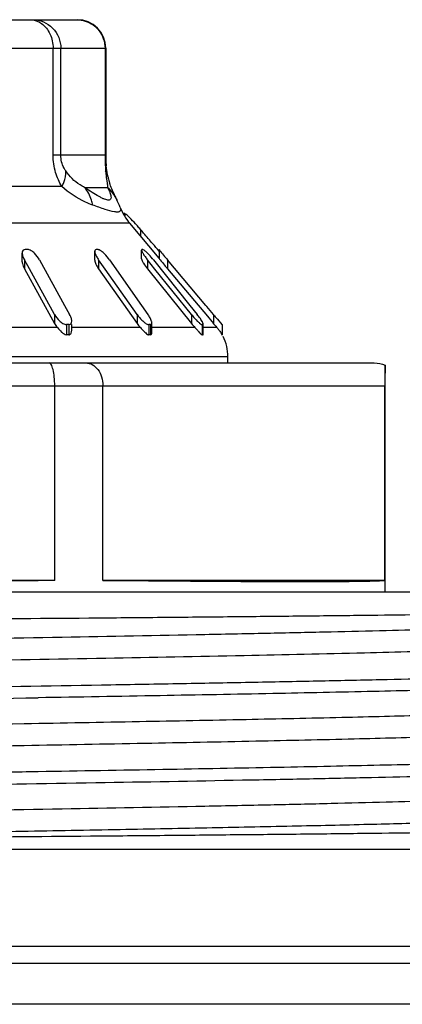
# Model space of a CAD drawing. Units: millimetres. Extents: x 0 to 841, y 0 to 594.
# Drawn here: x 404 to 410, y 212 to 229 of the extents above; entities that cross this region are included whole.
import ezdxf

# ---------------------------------------------------------------- set-up
doc = ezdxf.new("R2010")
doc.units = ezdxf.units.MM
doc.header["$LTSCALE"] = 46.255
doc.layers.get('0').update_dxf_attribs({"linetype": 'CONTINUOUS'})
doc.layers.add('A_STD', color=7, linetype='CONTINUOUS')

msp = doc.modelspace()

# ---------------------------------------------------------------- linework, layer by layer
at = {"color": 7, "linetype": 'Continuous'}
for p, q in [((394.13, 228.959), (404.76, 228.959)), ((393.63, 228.459), (405.26, 228.459)), ((404.339, 226.591), (404.339, 228.459)), ((404.475, 226.591), (404.475, 228.459)), ((405.247, 228.459), (405.247, 226.591)), ((405.26, 228.459), (405.26, 226.591)), ((405.26, 226.591), (404.339, 226.591)), ((405.253, 226.4), (405.257, 226.317)), ((405.3, 226.206), (405.3, 226.206)), ((404.493, 226.043), (403.515, 226.043)), ((404.89, 226.025), (405.293, 226.025)), ((405.458, 225.805), (405.456, 225.808)), ((405.514, 225.676), (405.514, 225.676)), ((405.591, 225.57), (405.591, 225.525)), ((405.679, 225.4), (403.084, 225.4)), ((406.192, 224.789), (405.679, 225.4)), ((405.869, 225.291), (405.869, 225.173)), ((406.109, 225.011), (406.082, 225.042)), ((406.135, 224.979), (406.109, 225.011)), ((406.162, 224.948), (406.135, 224.979)), ((403.801, 224.725), (403.801, 224.88)), ((405.068, 224.755), (405.068, 224.911)), ((405.886, 224.777), (405.886, 224.933)), ((406.191, 224.913), (406.162, 224.948)), ((406.191, 224.943), (406.191, 224.788)), ((403.838, 224.762), (403.838, 224.606)), ((403.845, 224.749), (403.838, 224.762)), ((403.925, 224.603), (403.845, 224.749)), ((404.102, 224.762), (404.54, 223.966)), ((405.136, 224.759), (405.136, 224.604)), ((405.247, 224.601), (405.136, 224.759)), ((405.327, 224.759), (405.885, 223.966)), ((405.992, 224.759), (405.992, 224.604)), ((406.119, 224.601), (405.992, 224.759)), ((406.094, 224.759), (406.731, 223.966)), ((406.338, 224.762), (406.338, 224.606)), ((407.006, 223.966), (406.338, 224.762)), ((403.838, 224.606), (404.364, 223.651)), ((404.364, 223.806), (403.925, 224.603)), ((405.136, 224.604), (405.807, 223.651)), ((405.807, 223.806), (405.247, 224.601)), ((405.992, 224.604), (406.757, 223.651)), ((406.757, 223.806), (406.119, 224.601)), ((406.338, 224.606), (406.872, 223.971)), ((404.54, 223.966), (404.628, 223.806)), ((405.885, 223.966), (405.998, 223.806)), ((406.731, 223.966), (406.859, 223.806)), ((406.872, 223.971), (407.006, 223.811)), ((407.024, 223.945), (407.006, 223.966)), ((407.14, 223.806), (407.024, 223.945)), ((404.364, 223.806), (404.364, 223.651)), ((405.807, 223.806), (405.807, 223.651)), ((406.757, 223.806), (406.757, 223.651)), ((407.006, 223.811), (407.14, 223.651)), ((407.14, 223.806), (407.14, 223.651)), ((404.576, 223.63), (404.576, 223.451)), ((404.613, 223.63), (404.613, 223.451)), ((404.665, 223.531), (404.665, 223.63)), ((406.014, 223.63), (406.014, 223.451)), ((406.042, 223.63), (406.042, 223.451)), ((406.066, 223.491), (406.066, 223.658)), ((406.944, 223.63), (406.944, 223.451)), ((406.959, 223.63), (406.959, 223.451)), ((406.965, 223.462), (406.965, 223.637)), ((407.195, 223.586), (407.202, 223.578)), ((407.293, 223.63), (407.293, 223.451)), ((407.294, 223.63), (407.293, 223.63)), ((404.414, 223.578), (403.412, 223.578)), ((405.865, 223.578), (404.659, 223.578)), ((406.819, 223.578), (406.066, 223.578)), ((407.202, 223.578), (406.965, 223.578)), ((407.395, 223.064), (391.495, 223.064)), ((407.395, 222.959), (407.395, 223.064)), ((389.456, 222.959), (409.952, 222.959)), ((394.521, 222.559), (410.134, 222.559)), ((404.368, 219.159), (404.368, 222.559)), ((405.21, 219.159), (405.21, 222.559)), ((410.134, 219.159), (410.134, 222.559)), ((404.368, 219.159), (394.521, 219.159)), ((410.134, 219.159), (405.21, 219.159)), ((413.445, 212.759), (385.445, 212.759)), ((531.445, 212.459), (217.445, 212.459)), ((528.275, 211.748), (220.614, 211.748))]:
    msp.add_line(p, q, dxfattribs=at)
for centre, radius, start, end in [((404.76, 228.459), 0.5, 0, 90), ((408.707, 226.593), 3.459, 180.0377, 181.6532), ((406.98, 226.589), 1.72, 179.9392, 182.4702), ((407.132, 226.596), 1.873, 182.4843, 185.8839), ((406.258, 226.406), 0.978, 191.7705, 192.7646), ((406.327, 226.422), 1.049, 192.8129, 197.4135), ((402.405, 224.338), 3.388, 25.671, 26.2167), ((406.445, 226.043), 1, 201.4726, 220), ((399.361, 219.575), 8.662, 41.2905, 41.8636), ((404.166, 224.943), 0.374, 203.7044, 208.907), ((403.871, 221.718), 3.225, 89.6648, 90.3352), ((405.106, 223.261), 1.68, 89.5357, 90.4643), ((405.654, 225.125), 0.634, 211.8795, 215.1807), ((405.9, 224.457), 0.484, 89.1351, 90.8649), ((407.036, 225.598), 1.34, 217.1136, 218.7656), ((414.434, 231.558), 10.57, 219.5929, 219.7967), ((414.673, 231.757), 10.881, 219.7958, 220.0049), ((404.759, 223.688), 1.712, 38.754, 39.7382), ((414.555, 231.503), 10.728, 219.5939, 220.0068), ((404.289, 223.619), 0.387, 23.9321, 28.9132), ((405.444, 223.416), 0.678, 32.1222, 35.1826), ((407.872, 224.702), 1.43, 218.755, 220.3146), ((405.648, 222.834), 1.553, 37.3536, 38.7654), ((405.808, 222.956), 1.352, 35.8556, 37.3605), ((404.595, 219.878), 3.752, 89.7119, 90.2881), ((406.4, 224.069), 0.726, 215.1577, 222.5178), ((406.028, 221.676), 1.954, 89.6007, 90.3993), ((407.857, 224.533), 1.41, 218.7174, 222.6038), ((405.993, 223.089), 1.124, 34.2048, 35.8637), ((406.952, 223.067), 0.563, 89.2563, 90.7437), ((415.868, 230.974), 11.394, 219.9992, 220.4268), ((404.595, 220.977), 2.474, 89.563, 90.437), ((406.028, 222.163), 1.288, 89.3945, 90.6055), ((404.663, 221.597), 2.928, 41.5341, 42.5774), ((406.952, 223.08), 0.371, 88.8723, 91.1277), ((406.533, 223.008), 0.879, 37.0791, 40.4785), ((406.595, 223.064), 0.8, 0, 26.6667)]:
    msp.add_arc(centre, radius, start, end, dxfattribs=at)
for major_axis, ratio, start_param, end_param in [((10.7, 0), 0.017455, -2.04894, -1.092652), ((10.7, -0.162), 0.008726, -1.001611, -0.045323)]:
    msp.add_ellipse((399.445, 219.325), major_axis=major_axis, ratio=ratio, start_param=start_param, end_param=end_param, dxfattribs=at)
for points, knots in [([(403.932, 228.959), (403.949, 228.959), (404.021, 228.953), (404.091, 228.924), (404.136, 228.892)], [0, 0, 0, 0, 0.244884, 1, 1, 1, 1]), ([(403.982, 228.959), (404.108, 228.959), (404.372, 228.851), (404.475, 228.587), (404.475, 228.459)], [0, 0, 0, 0, 0.497293, 1, 1, 1, 1]), ([(404.755, 228.959), (404.854, 228.959), (405.057, 228.895), (405.184, 228.724), (405.217, 228.63)], [0, 0, 0, 0, 0.497818, 1, 1, 1, 1]), ([(404.136, 228.892), (404.2, 228.847), (404.306, 228.711), (404.339, 228.545), (404.339, 228.459)], [0, 0, 0, 0, 0.47997, 1, 1, 1, 1]), ([(404.493, 226.043), (404.447, 226.12), (404.369, 226.297), (404.339, 226.489), (404.339, 226.591)], [0, 0, 0, 0, 0.46771, 1, 1, 1, 1]), ([(404.56, 226.317), (404.549, 226.333), (404.5, 226.416), (404.475, 226.514), (404.475, 226.591)], [0, 0, 0, 0, 0.199334, 1, 1, 1, 1]), ([(405.249, 226.493), (405.249, 226.485), (405.25, 226.454), (405.252, 226.423), (405.253, 226.4)], [0, 0, 0, 0, 0.277952, 1, 1, 1, 1]), ([(405.3, 226.206), (405.297, 226.22), (405.284, 226.286), (405.275, 226.352), (405.269, 226.404)], [0, 0, 0, 0, 0.220349, 1, 1, 1, 1]), ([(404.493, 226.043), (404.506, 226.066), (404.548, 226.151), (404.569, 226.249), (404.56, 226.317)], [0, 0, 0, 0, 0.27995, 1, 1, 1, 1]), ([(404.89, 226.025), (404.863, 226.039), (404.734, 226.112), (404.624, 226.219), (404.56, 226.317)], [0, 0, 0, 0, 0.208263, 1, 1, 1, 1]), ([(405.257, 226.317), (405.258, 226.3), (405.263, 226.241), (405.272, 226.183), (405.279, 226.142)], [0, 0, 0, 0, 0.287795, 1, 1, 1, 1]), ([(405.032, 225.719), (404.989, 225.734), (404.795, 225.814), (404.613, 225.93), (404.493, 226.043)], [0, 0, 0, 0, 0.214937, 1, 1, 1, 1]), ([(405.293, 226.025), (405.307, 225.997), (405.33, 225.945), (405.352, 225.878), (405.354, 225.827), (405.331, 225.806), (405.307, 225.802), (405.276, 225.808), (405.237, 225.821), (405.192, 225.842), (405.119, 225.88), (405.017, 225.941), (404.935, 225.995), (404.89, 226.025)], [0, 0, 0, 0, 0.129749, 0.228786, 0.293091, 0.318486, 0.348941, 0.391109, 0.446582, 0.514713, 0.594245, 0.782096, 1, 1, 1, 1]), ([(405.032, 225.719), (405.027, 225.748), (405, 225.858), (404.945, 225.962), (404.89, 226.025)], [0, 0, 0, 0, 0.259082, 1, 1, 1, 1]), ([(405.279, 226.142), (405.28, 226.134), (405.285, 226.106), (405.289, 226.078), (405.291, 226.057)], [0, 0, 0, 0, 0.289574, 1, 1, 1, 1]), ([(405.444, 225.834), (405.433, 225.856), (405.388, 225.945), (405.348, 226.036), (405.326, 226.108)], [0, 0, 0, 0, 0.244474, 1, 1, 1, 1]), ([(405.413, 225.6), (405.357, 225.609), (405.229, 225.648), (405.104, 225.692), (405.032, 225.719)], [0, 0, 0, 0, 0.419598, 1, 1, 1, 1]), ([(405.514, 225.677), (405.509, 225.689), (405.491, 225.733), (405.472, 225.776), (405.456, 225.808)], [0, 0, 0, 0, 0.258541, 1, 1, 1, 1]), ([(405.514, 225.677), (405.519, 225.665), (405.526, 225.642), (405.517, 225.618), (405.51, 225.611)], [0, 0, 0, 0, 0.56605, 1, 1, 1, 1]), ([(405.51, 225.611), (405.5, 225.602), (405.466, 225.592), (405.433, 225.597), (405.413, 225.6)], [0, 0, 0, 0, 0.384398, 1, 1, 1, 1]), ([(405.591, 225.57), (405.586, 225.572), (405.577, 225.578), (405.571, 225.568), (405.571, 225.565)], [0, 0, 0, 0, 0.598894, 1, 1, 1, 1]), ([(405.681, 225.495), (405.674, 225.502), (405.65, 225.526), (405.624, 225.549), (405.605, 225.562)], [0, 0, 0, 0, 0.306461, 1, 1, 1, 1]), ([(405.812, 225.356), (405.8, 225.368), (405.758, 225.415), (405.714, 225.462), (405.681, 225.495)], [0, 0, 0, 0, 0.26865, 1, 1, 1, 1]), ([(406.082, 225.042), (406.029, 225.105), (405.959, 225.188), (405.887, 225.271), (405.869, 225.291)], [0, 0, 0, 0, 0.753569, 1, 1, 1, 1]), ([(403.853, 224.943), (403.84, 224.943), (403.814, 224.933), (403.804, 224.908), (403.802, 224.897)], [0, 0, 0, 0, 0.513959, 1, 1, 1, 1]), ([(404.102, 224.762), (404.079, 224.804), (404.033, 224.863), (403.96, 224.923), (403.913, 224.943), (403.89, 224.943)], [0, 0, 0, 0, 0.497789, 0.76267, 1, 1, 1, 1]), ([(405.092, 224.941), (405.085, 224.941), (405.07, 224.934), (405.068, 224.918), (405.068, 224.911)], [0, 0, 0, 0, 0.477137, 1, 1, 1, 1]), ([(405.068, 224.911), (405.068, 224.906), (405.07, 224.883), (405.078, 224.862), (405.086, 224.846)], [0, 0, 0, 0, 0.213583, 1, 1, 1, 1]), ([(405.327, 224.759), (405.3, 224.797), (405.255, 224.851), (405.189, 224.91), (405.151, 224.933), (405.132, 224.939)], [0, 0, 0, 0, 0.517757, 0.778107, 1, 1, 1, 1]), ([(405.887, 224.937), (405.886, 224.936), (405.886, 224.935), (405.886, 224.933), (405.886, 224.932)], [0, 0, 0, 0, 0.463011, 1, 1, 1, 1]), ([(405.886, 224.932), (405.886, 224.919), (405.901, 224.889), (405.918, 224.862), (405.928, 224.846)], [0, 0, 0, 0, 0.402058, 1, 1, 1, 1]), ([(405.892, 224.941), (405.891, 224.941), (405.889, 224.94), (405.887, 224.938), (405.887, 224.937)], [0, 0, 0, 0, 0.513465, 1, 1, 1, 1]), ([(405.915, 224.939), (405.913, 224.939), (405.911, 224.94), (405.908, 224.941), (405.907, 224.941)], [0, 0, 0, 0, 0.558892, 1, 1, 1, 1]), ([(406.076, 224.782), (406.049, 224.814), (406.008, 224.86), (405.954, 224.912), (405.928, 224.933), (405.915, 224.939)], [0, 0, 0, 0, 0.55708, 0.812033, 1, 1, 1, 1]), ([(406.191, 224.943), (406.189, 224.943), (406.198, 224.936), (406.198, 224.933), (406.201, 224.93)], [0, 0, 0, 0, 0.26642, 1, 1, 1, 1]), ([(406.191, 224.788), (406.19, 224.788), (406.192, 224.786), (406.193, 224.785), (406.193, 224.784)], [0, 0, 0, 0, 0.251776, 1, 1, 1, 1]), ([(406.193, 224.784), (406.198, 224.777), (406.23, 224.738), (406.262, 224.699), (406.289, 224.666)], [0, 0, 0, 0, 0.160945, 1, 1, 1, 1]), ([(406.201, 224.93), (406.206, 224.923), (406.235, 224.886), (406.265, 224.85), (406.289, 224.821)], [0, 0, 0, 0, 0.195531, 1, 1, 1, 1]), ([(403.801, 224.725), (403.801, 224.715), (403.806, 224.674), (403.822, 224.635), (403.838, 224.606)], [0, 0, 0, 0, 0.227295, 1, 1, 1, 1]), ([(405.068, 224.755), (405.067, 224.731), (405.09, 224.677), (405.118, 224.629), (405.136, 224.604)], [0, 0, 0, 0, 0.441727, 1, 1, 1, 1]), ([(405.886, 224.777), (405.886, 224.765), (405.898, 224.739), (405.932, 224.681), (405.967, 224.635), (405.992, 224.604)], [0, 0, 0, 0, 0.165911, 0.411307, 1, 1, 1, 1]), ([(404.364, 223.806), (404.387, 223.765), (404.432, 223.706), (404.507, 223.649), (404.553, 223.63), (404.576, 223.63)], [0, 0, 0, 0, 0.496361, 0.761776, 1, 1, 1, 1]), ([(405.807, 223.806), (405.832, 223.77), (405.876, 223.719), (405.941, 223.662), (405.977, 223.639), (405.996, 223.633)], [0, 0, 0, 0, 0.512653, 0.77132, 1, 1, 1, 1]), ([(406.782, 223.776), (406.807, 223.747), (406.844, 223.705), (406.896, 223.658), (406.921, 223.639), (406.933, 223.633)], [0, 0, 0, 0, 0.552196, 0.804069, 1, 1, 1, 1]), ([(407.14, 223.806), (407.155, 223.789), (407.204, 223.731), (407.253, 223.672), (407.289, 223.633)], [0, 0, 0, 0, 0.295519, 1, 1, 1, 1]), ([(404.613, 223.63), (404.628, 223.63), (404.66, 223.644), (404.666, 223.675), (404.665, 223.69)], [0, 0, 0, 0, 0.505901, 1, 1, 1, 1]), ([(406.042, 223.63), (406.048, 223.63), (406.063, 223.636), (406.066, 223.651), (406.066, 223.658)], [0, 0, 0, 0, 0.484297, 1, 1, 1, 1]), ([(406.064, 223.674), (406.064, 223.678), (406.06, 223.694), (406.053, 223.709), (406.048, 223.721)], [0, 0, 0, 0, 0.226232, 1, 1, 1, 1]), ([(406.952, 223.674), (406.95, 223.678), (406.941, 223.694), (406.931, 223.709), (406.923, 223.721)], [0, 0, 0, 0, 0.227566, 1, 1, 1, 1]), ([(406.965, 223.638), (406.965, 223.64), (406.963, 223.653), (406.957, 223.665), (406.952, 223.674)], [0, 0, 0, 0, 0.182232, 1, 1, 1, 1]), ([(407.289, 223.633), (407.29, 223.632), (407.291, 223.632), (407.292, 223.63), (407.293, 223.63)], [0, 0, 0, 0, 0.725819, 1, 1, 1, 1]), ([(404.414, 223.578), (404.437, 223.551), (404.474, 223.51), (404.527, 223.466), (404.56, 223.451), (404.576, 223.451)], [0, 0, 0, 0, 0.51585, 0.772892, 1, 1, 1, 1]), ([(404.613, 223.451), (404.63, 223.451), (404.663, 223.478), (404.665, 223.513), (404.665, 223.531)], [0, 0, 0, 0, 0.484616, 1, 1, 1, 1]), ([(405.865, 223.578), (405.886, 223.556), (405.925, 223.514), (405.967, 223.472), (405.991, 223.459)], [0, 0, 0, 0, 0.521338, 1, 1, 1, 1]), ([(405.991, 223.459), (405.993, 223.458), (406, 223.454), (406.009, 223.451), (406.014, 223.451)], [0, 0, 0, 0, 0.286592, 1, 1, 1, 1]), ([(406.042, 223.451), (406.049, 223.451), (406.065, 223.464), (406.066, 223.481), (406.066, 223.491)], [0, 0, 0, 0, 0.446818, 1, 1, 1, 1]), ([(406.855, 223.539), (406.87, 223.522), (406.896, 223.493), (406.922, 223.461), (406.937, 223.453)], [0, 0, 0, 0, 0.567396, 1, 1, 1, 1]), ([(406.937, 223.453), (406.939, 223.453), (406.941, 223.452), (406.943, 223.451), (406.944, 223.451)], [0, 0, 0, 0, 0.559776, 1, 1, 1, 1]), ([(406.959, 223.451), (406.962, 223.451), (406.965, 223.457), (406.965, 223.461), (406.965, 223.463)], [0, 0, 0, 0, 0.656004, 1, 1, 1, 1]), ([(407.234, 223.537), (407.241, 223.529), (407.261, 223.502), (407.278, 223.473), (407.291, 223.453)], [0, 0, 0, 0, 0.312076, 1, 1, 1, 1]), ([(407.291, 223.453), (407.292, 223.453), (407.292, 223.452), (407.293, 223.451), (407.293, 223.451)], [0, 0, 0, 0, 0.729834, 1, 1, 1, 1]), ([(404.368, 222.559), (404.368, 222.611), (404.363, 222.707), (404.347, 222.818), (404.326, 222.891), (404.308, 222.932), (404.285, 222.959), (404.27, 222.959)], [0, 0, 0, 0, 0.364397, 0.673411, 0.794044, 0.887965, 1, 1, 1, 1]), ([(404.913, 222.959), (404.952, 222.959), (405.034, 222.936), (405.132, 222.845), (405.195, 222.713), (405.21, 222.612), (405.21, 222.559)], [0, 0, 0, 0, 0.212154, 0.447411, 0.713328, 1, 1, 1, 1]), ([(410.145, 222.923), (410.145, 222.885), (410.137, 222.764), (410.134, 222.642), (410.134, 222.559)], [0, 0, 0, 0, 0.31595, 1, 1, 1, 1]), ([(399.445, 218.457), (400.383, 218.464), (402.223, 218.479), (404.49, 218.498), (406.224, 218.513), (407.436, 218.525), (408.572, 218.536), (409.623, 218.548), (410.577, 218.559), (411.427, 218.57), (412.164, 218.582), (412.703, 218.592), (413.074, 218.6), (413.303, 218.605), (413.5, 218.611), (413.664, 218.617), (413.794, 218.622), (413.881, 218.627), (413.934, 218.632), (413.961, 218.634), (413.979, 218.637), (413.988, 218.639), (413.991, 218.641)], [0, 0, 0, 0, 0.19353, 0.37948, 0.467471, 0.551036, 0.629401, 0.701835, 0.767658, 0.826246, 0.877045, 0.91957, 0.937597, 0.953409, 0.966967, 0.978235, 0.98719, 0.993807, 0.996234, 0.998074, 0.999326, 1, 1, 1, 1]), ([(413.649, 218.443), (413.637, 218.437), (413.6, 218.429), (413.529, 218.417), (413.423, 218.406), (413.284, 218.395), (413.112, 218.383), (412.906, 218.372), (412.668, 218.36), (412.288, 218.344), (411.737, 218.324), (410.988, 218.301), (410.128, 218.278), (409.165, 218.254), (408.109, 218.231), (406.543, 218.199), (404.434, 218.16), (401.781, 218.114), (399.038, 218.068), (396.31, 218.022), (393.703, 217.976), (391.316, 217.931), (389.242, 217.885), (387.855, 217.849), (387.06, 217.822), (386.734, 217.811), (386.439, 217.799), (386.175, 217.788), (385.943, 217.776), (385.744, 217.764), (385.577, 217.753), (385.459, 217.743), (385.382, 217.735), (385.337, 217.729), (385.3, 217.723), (385.271, 217.718), (385.251, 217.711), (385.239, 217.707), (385.233, 217.698), (385.238, 217.694), (385.241, 217.693)], [0, 0, 0, 0, 0.001377, 0.003925, 0.007656, 0.012566, 0.018646, 0.025882, 0.034257, 0.043752, 0.066007, 0.092436, 0.122784, 0.156758, 0.194034, 0.234252, 0.321941, 0.416457, 0.51417, 0.611326, 0.704193, 0.789203, 0.863093, 0.923024, 0.935544, 0.947014, 0.957408, 0.9667, 0.974869, 0.981895, 0.987763, 0.992459, 0.994364, 0.995974, 0.997288, 0.998307, 0.999035, 0.999482, 0.99971, 1, 1, 1, 1]), ([(413.649, 218.076), (413.651, 218.074), (413.656, 218.071), (413.651, 218.061), (413.638, 218.057), (413.618, 218.051), (413.589, 218.046), (413.552, 218.04), (413.507, 218.034), (413.43, 218.026), (413.312, 218.016), (413.145, 218.004), (412.946, 217.993), (412.714, 217.981), (412.45, 217.97), (412.155, 217.958), (411.829, 217.946), (411.034, 217.92), (409.647, 217.884), (407.573, 217.838), (405.186, 217.793), (402.579, 217.747), (399.852, 217.701), (397.108, 217.655), (394.455, 217.609), (392.346, 217.57), (390.781, 217.538), (389.724, 217.514), (388.761, 217.491), (387.901, 217.468), (387.152, 217.445), (386.601, 217.425), (386.221, 217.409), (385.983, 217.397), (385.778, 217.385), (385.605, 217.374), (385.466, 217.362), (385.36, 217.352), (385.289, 217.34), (385.252, 217.332), (385.241, 217.326)], [0, 0, 0, 0, 0.00029, 0.000518, 0.000965, 0.001692, 0.002712, 0.004026, 0.005636, 0.007542, 0.012237, 0.018105, 0.025131, 0.0333, 0.042593, 0.052987, 0.064457, 0.076976, 0.136908, 0.210797, 0.295808, 0.388675, 0.485831, 0.583544, 0.67806, 0.765748, 0.805966, 0.843241, 0.877216, 0.907564, 0.933992, 0.956248, 0.965743, 0.974118, 0.981354, 0.987434, 0.992344, 0.996074, 0.998622, 1, 1, 1, 1]), ([(399.445, 217.238), (400.42, 217.253), (402.333, 217.284), (404.69, 217.323), (406.493, 217.354), (407.751, 217.378), (408.93, 217.401), (410.017, 217.424), (411.003, 217.447), (411.877, 217.471), (412.532, 217.49), (412.994, 217.507), (413.292, 217.518), (413.556, 217.53), (413.787, 217.542), (413.983, 217.553), (414.145, 217.565), (414.27, 217.576), (414.353, 217.586), (414.401, 217.594), (414.424, 217.6), (414.438, 217.605), (414.445, 217.61), (414.445, 217.613)], [0, 0, 0, 0, 0.194976, 0.382451, 0.471114, 0.555239, 0.63402, 0.706696, 0.77257, 0.831007, 0.881445, 0.903511, 0.923401, 0.94107, 0.956475, 0.969579, 0.980354, 0.988776, 0.994829, 0.996969, 0.998523, 0.999507, 1, 1, 1, 1]), ([(414.439, 217.4), (414.431, 217.395), (414.405, 217.388), (414.356, 217.38), (414.285, 217.371), (414.192, 217.362), (414.077, 217.353), (413.881, 217.34), (413.584, 217.324), (413.165, 217.306), (412.664, 217.288), (412.086, 217.27), (411.434, 217.252), (410.71, 217.234), (409.617, 217.208), (408.109, 217.177), (406.155, 217.141), (404.789, 217.118), (404.08, 217.106)], [0, 0, 0, 0, 0.002745, 0.007554, 0.01446, 0.023468, 0.034566, 0.04774, 0.080249, 0.120807, 0.169182, 0.225086, 0.288197, 0.358137, 0.434499, 0.604651, 0.794637, 1, 1, 1, 1]), ([(399.445, 217.031), (399.837, 217.037), (401.382, 217.062), (402.927, 217.087), (404.08, 217.106)], [0, 0, 0, 0, 0.253886, 1, 1, 1, 1]), ([(413.649, 216.943), (413.641, 216.938), (413.616, 216.932), (413.569, 216.923), (413.5, 216.914), (413.412, 216.905), (413.303, 216.896), (413.116, 216.883), (412.834, 216.868), (412.436, 216.85), (411.962, 216.832), (411.414, 216.814), (410.796, 216.796), (410.111, 216.777), (409.076, 216.752), (407.648, 216.721), (405.8, 216.685), (404.507, 216.662), (403.836, 216.65)], [0, 0, 0, 0, 0.002836, 0.007727, 0.014709, 0.023785, 0.034943, 0.048173, 0.080773, 0.121398, 0.169816, 0.225742, 0.28885, 0.358767, 0.435086, 0.605097, 0.794883, 1, 1, 1, 1]), ([(403.836, 216.65), (402.727, 216.63), (400.488, 216.592), (397.164, 216.537), (394.443, 216.49), (392.379, 216.451), (390.967, 216.423), (389.677, 216.395), (388.526, 216.366), (387.662, 216.342), (387.053, 216.322), (386.661, 216.308), (386.316, 216.294), (386.017, 216.28), (385.798, 216.268), (385.647, 216.258), (385.552, 216.251), (385.469, 216.244), (385.399, 216.237), (385.342, 216.23), (385.297, 216.223), (385.264, 216.215), (385.245, 216.211), (385.231, 216.201), (385.238, 216.195), (385.241, 216.193)], [0, 0, 0, 0, 0.178713, 0.360675, 0.535529, 0.617147, 0.693317, 0.762951, 0.825056, 0.878743, 0.902187, 0.923249, 0.941855, 0.95794, 0.971446, 0.977217, 0.982328, 0.986774, 0.99055, 0.993656, 0.996092, 0.99786, 0.998973, 0.999501, 1, 1, 1, 1]), ([(413.649, 216.576), (413.651, 216.575), (413.655, 216.572), (413.654, 216.565), (413.646, 216.56), (413.634, 216.556), (413.616, 216.551), (413.582, 216.544), (413.524, 216.536), (413.438, 216.527), (413.329, 216.517), (413.197, 216.508), (413.044, 216.498), (412.868, 216.489), (412.671, 216.479), (412.453, 216.47), (412.12, 216.457), (411.654, 216.44), (410.78, 216.413), (409.514, 216.381), (407.808, 216.343), (405.886, 216.306), (404.538, 216.281), (403.836, 216.269)], [0, 0, 0, 0, 0.000733, 0.001222, 0.002008, 0.003303, 0.00515, 0.007562, 0.0141, 0.022931, 0.034045, 0.04743, 0.063069, 0.080935, 0.100999, 0.123233, 0.1476, 0.202571, 0.265563, 0.413932, 0.588895, 0.785936, 1, 1, 1, 1]), ([(403.836, 216.269), (402.761, 216.25), (400.59, 216.213), (397.362, 216.159), (394.711, 216.113), (392.69, 216.076), (391.297, 216.049), (390.013, 216.021), (388.856, 215.994), (387.842, 215.967), (387.092, 215.943), (386.573, 215.924), (386.248, 215.91), (385.967, 215.896), (385.731, 215.883), (385.542, 215.869), (385.399, 215.856), (385.31, 215.845), (385.262, 215.834), (385.246, 215.829), (385.241, 215.826)], [0, 0, 0, 0, 0.173363, 0.350078, 0.52069, 0.600824, 0.676057, 0.74538, 0.807861, 0.862662, 0.909047, 0.928885, 0.946396, 0.961521, 0.974211, 0.984426, 0.992133, 0.997316, 0.998966, 1, 1, 1, 1]), ([(414.445, 216.113), (414.445, 216.108), (414.424, 216.1), (414.393, 216.092), (414.332, 216.083), (414.253, 216.074), (414.149, 216.065), (414.023, 216.056), (413.874, 216.047), (413.632, 216.033), (413.274, 216.017), (412.782, 215.999), (412.208, 215.98), (411.555, 215.962), (410.827, 215.943), (410.029, 215.925), (409.166, 215.906), (407.901, 215.88), (406.199, 215.849), (404.805, 215.825), (404.08, 215.813)], [0, 0, 0, 0, 0.001436, 0.004898, 0.010534, 0.018366, 0.028388, 0.040588, 0.05495, 0.071457, 0.11079, 0.158353, 0.213852, 0.27695, 0.347254, 0.424336, 0.50772, 0.596892, 0.790361, 1, 1, 1, 1]), ([(399.445, 215.531), (400.403, 215.546), (402.285, 215.576), (405.019, 215.621), (407.186, 215.66), (408.791, 215.691), (409.872, 215.714), (410.855, 215.737), (411.733, 215.76), (412.497, 215.782), (413.058, 215.802), (413.445, 215.818), (413.687, 215.83), (413.895, 215.841), (414.07, 215.852), (414.211, 215.864), (414.318, 215.874), (414.39, 215.886), (414.428, 215.893), (414.439, 215.9)], [0, 0, 0, 0, 0.191711, 0.376305, 0.546949, 0.62503, 0.697304, 0.763099, 0.821804, 0.872874, 0.915837, 0.934149, 0.950293, 0.964231, 0.97593, 0.985368, 0.992525, 0.997394, 1, 1, 1, 1]), ([(404.08, 215.813), (403.702, 215.807), (402.157, 215.781), (400.612, 215.756), (399.445, 215.738)], [0, 0, 0, 0, 0.244546, 1, 1, 1, 1]), ([(413.649, 215.443), (413.637, 215.437), (413.6, 215.429), (413.529, 215.417), (413.423, 215.406), (413.284, 215.395), (413.112, 215.383), (412.906, 215.372), (412.668, 215.36), (412.288, 215.344), (411.737, 215.324), (410.988, 215.301), (410.128, 215.278), (409.165, 215.254), (408.108, 215.231), (406.543, 215.199), (404.434, 215.16), (401.781, 215.114), (399.037, 215.068), (396.31, 215.022), (393.702, 214.976), (391.316, 214.931), (389.242, 214.885), (387.855, 214.849), (387.059, 214.822), (386.734, 214.811), (386.439, 214.799), (386.175, 214.788), (385.943, 214.776), (385.743, 214.764), (385.577, 214.753), (385.459, 214.743), (385.382, 214.735), (385.337, 214.729), (385.3, 214.723), (385.271, 214.718), (385.251, 214.711), (385.239, 214.707), (385.233, 214.698), (385.238, 214.694), (385.241, 214.693)], [0, 0, 0, 0, 0.001377, 0.003925, 0.007656, 0.012566, 0.018646, 0.025882, 0.034258, 0.043753, 0.066009, 0.092439, 0.122787, 0.156763, 0.19404, 0.234259, 0.321949, 0.416468, 0.514182, 0.611339, 0.704207, 0.789217, 0.863105, 0.923034, 0.935554, 0.947023, 0.957416, 0.966708, 0.974876, 0.981901, 0.987768, 0.992462, 0.994367, 0.995976, 0.99729, 0.998308, 0.999035, 0.999482, 0.999709, 1, 1, 1, 1]), ([(413.649, 215.076), (413.651, 215.074), (413.658, 215.067), (413.64, 215.057), (413.618, 215.052), (413.577, 215.044), (413.524, 215.036), (413.456, 215.029), (413.372, 215.021), (413.275, 215.013), (413.162, 215.006), (412.984, 214.995), (412.725, 214.982), (412.374, 214.966), (411.968, 214.951), (411.509, 214.936), (410.799, 214.914), (409.795, 214.888), (408.465, 214.858), (406.983, 214.827), (405.375, 214.796), (403.057, 214.755), (400.059, 214.704), (396.48, 214.644), (394.107, 214.602), (392.955, 214.581)], [0, 0, 0, 0, 0.000469, 0.001043, 0.002258, 0.00417, 0.006789, 0.010115, 0.014148, 0.018884, 0.024321, 0.03045, 0.044766, 0.061774, 0.081403, 0.103574, 0.12819, 0.184343, 0.248923, 0.320846, 0.398906, 0.481795, 0.656439, 0.833108, 1, 1, 1, 1]), ([(414.077, 214.825), (414.075, 214.823), (414.065, 214.821), (414.047, 214.818), (414.021, 214.816), (413.968, 214.812), (413.881, 214.807), (413.751, 214.801), (413.587, 214.795), (413.39, 214.79), (413.16, 214.784), (412.788, 214.776), (412.246, 214.766), (411.506, 214.754), (410.651, 214.743), (409.69, 214.731), (408.632, 214.719), (407.486, 214.708), (406.264, 214.696), (404.518, 214.68), (402.237, 214.661), (400.387, 214.645), (399.445, 214.637)], [0, 0, 0, 0, 0.000668, 0.001911, 0.003736, 0.006146, 0.012719, 0.021622, 0.032832, 0.046328, 0.062081, 0.080052, 0.122484, 0.173231, 0.231822, 0.297704, 0.370251, 0.448775, 0.532525, 0.620696, 0.806843, 1, 1, 1, 1])]:
    msp.add_open_spline(points, degree=3, knots=knots, dxfattribs=at)
for points in [[(405.217, 228.63), (405.237, 228.576), (405.247, 228.517), (405.247, 228.459)], [(405.3, 226.206), (405.292, 226.245), (405.277, 226.283), (405.257, 226.317)], [(405.291, 226.057), (405.293, 226.047), (405.293, 226.036), (405.293, 226.025)], [(405.456, 225.808), (405.417, 225.89), (405.36, 225.964), (405.293, 226.025)], [(405.605, 225.562), (405.6, 225.565), (405.596, 225.568), (405.591, 225.57)], [(403.802, 224.897), (403.801, 224.891), (403.801, 224.886), (403.801, 224.88)], [(403.801, 224.88), (403.801, 224.87), (403.802, 224.859), (403.804, 224.849)], [(403.804, 224.849), (403.808, 224.829), (403.815, 224.81), (403.823, 224.792)], [(405.086, 224.846), (405.094, 224.827), (405.105, 224.808), (405.116, 224.79)], [(405.132, 224.939), (405.128, 224.94), (405.124, 224.941), (405.119, 224.941)], [(405.928, 224.846), (405.941, 224.827), (405.954, 224.808), (405.968, 224.79)], [(404.662, 223.721), (404.658, 223.74), (404.651, 223.758), (404.643, 223.776)], [(406.048, 223.721), (406.039, 223.74), (406.029, 223.758), (406.018, 223.776)], [(404.364, 223.651), (404.378, 223.625), (404.395, 223.601), (404.414, 223.578)], [(404.665, 223.69), (404.665, 223.7), (404.664, 223.711), (404.662, 223.721)], [(405.996, 223.633), (406.002, 223.631), (406.008, 223.63), (406.014, 223.63)], [(406.066, 223.658), (406.066, 223.663), (406.065, 223.669), (406.064, 223.674)], [(406.933, 223.633), (406.936, 223.632), (406.94, 223.63), (406.944, 223.63)], [(406.959, 223.63), (406.962, 223.63), (406.965, 223.634), (406.965, 223.638)], [(409.952, 222.959), (410.018, 222.959), (410.084, 222.947), (410.145, 222.923)]]:
    msp.add_open_spline(points, degree=3, dxfattribs=at)
at = {"layer": 'A_STD', "color": 7, "linetype": 'Continuous'}
for p, q in [((410.145, 218.959), (410.145, 222.923)), ((385.445, 218.959), (413.444, 218.959)), ((385.445, 214.459), (413.445, 214.459))]:
    msp.add_line(p, q, dxfattribs=at)

doc.saveas('drawing.dxf')
